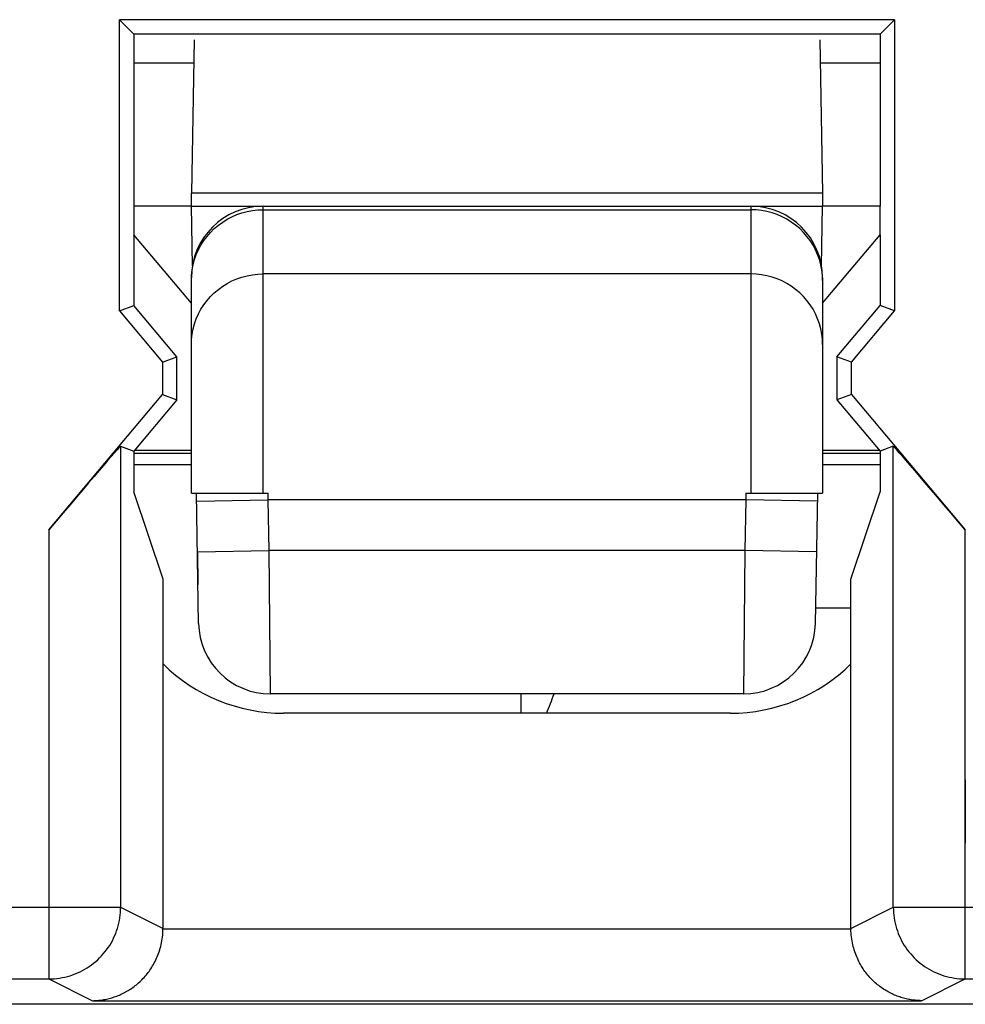
# Model space of a CAD drawing. Units: millimetres. Extents: x 101.4 to 146.3, y 102.3 to 151.3.
# Drawn here: x 140.8 to 144.1, y 115.7 to 119.2 of the extents above; entities that cross this region are included whole.
import ezdxf

# ---------------------------------------------------------------- set-up
doc = ezdxf.new("R2010")
doc.units = ezdxf.units.MM
doc.header["$LTSCALE"] = 16.335
doc.layers.get('0').update_dxf_attribs({"linetype": 'CONTINUOUS'})
for name, color, linetype in [('ASSI', 7, 'CONTINUOUS'), ('COLORE_SERIE', 7, 'CONTINUOUS'), ('CURVE', 7, 'CONTINUOUS'), ('DRAFT', 7, 'CONTINUOUS'), ('RACCORDO', 7, 'CONTINUOUS')]:
    doc.layers.add(name, color=color, linetype=linetype)

msp = doc.modelspace()

# ---------------------------------------------------------------- linework, layer by layer
at = {"color": 7, "linetype": 'CONTINUOUS'}
for p, q in [((143.885, 119.1635), (141.1838, 119.1635)), ((141.2344, 119.1129), (141.1838, 119.1635)), ((141.1838, 118.1482), (141.1838, 119.1635)), ((143.885, 119.1635), (143.8344, 119.1129)), ((143.885, 119.1635), (143.885, 118.1482)), ((143.8344, 119.1129), (141.2344, 119.1129)), ((141.2344, 119.1129), (141.2344, 118.5129)), ((143.8344, 119.1129), (143.8344, 118.5129)), ((141.2344, 119.0129), (141.4431, 119.0129)), ((143.6257, 119.0129), (143.8344, 119.0129)), ((141.2344, 118.4129), (141.2344, 118.1666)), ((143.8344, 118.4129), (143.8344, 118.1666)), ((141.1838, 118.1482), (141.2344, 118.1666)), ((141.1838, 118.1482), (141.3338, 117.9695)), ((141.3844, 117.9879), (141.2344, 118.1666)), ((143.6844, 117.9879), (143.8344, 118.1666)), ((143.735, 117.9695), (143.885, 118.1482)), ((143.885, 118.1482), (143.8344, 118.1666)), ((141.3338, 117.9695), (141.3844, 117.9879)), ((141.3338, 117.9695), (141.3338, 117.8563)), ((141.3844, 117.8379), (141.3844, 117.9879)), ((143.735, 117.9695), (143.6844, 117.9879)), ((143.6844, 117.9879), (143.6844, 117.8379)), ((143.735, 117.8563), (143.735, 117.9695)), ((140.9381, 117.3848), (141.3338, 117.8563)), ((141.3844, 117.8379), (141.2344, 117.6591)), ((141.3338, 117.8563), (141.3844, 117.8379)), ((143.735, 117.8563), (143.6844, 117.8379)), ((143.6844, 117.8379), (143.8344, 117.6591)), ((143.735, 117.8563), (144.1307, 117.3848)), ((141.1881, 117.676), (141.2344, 117.6591)), ((141.2344, 117.6591), (141.2344, 117.5168)), ((143.8807, 117.676), (143.8344, 117.6591)), ((143.8344, 117.6591), (143.8344, 117.5168)), ((141.4344, 117.6513), (141.2344, 117.6513)), ((143.8344, 117.6513), (143.6344, 117.6513)), ((141.2344, 117.6129), (141.4344, 117.6129)), ((143.6344, 117.6129), (143.8344, 117.6129)), ((141.3357, 117.2129), (141.2344, 117.5168)), ((143.7332, 117.2129), (143.8344, 117.5168)), ((141.3357, 115.9951), (141.3357, 117.2129)), ((143.7332, 115.9951), (143.7332, 117.2129)), ((143.61, 117.1129), (143.7332, 117.1129)), ((142.5844, 116.7452), (142.5844, 116.8129)), ((143.313, 116.7452), (141.7559, 116.7452)), ((145.2197, 115.7303), (134.5493, 115.7303))]:
    msp.add_line(p, q, dxfattribs=at)
at = {"color": 250, "linetype": 'CONTINUOUS'}
for p, q in [((141.1881, 117.676), (141.1881, 116.0689)), ((143.8807, 116.0689), (143.8807, 117.676)), ((140.9381, 117.3848), (140.9381, 115.8189)), ((144.1307, 115.8189), (144.1307, 117.3848)), ((139.4807, 116.0689), (141.1881, 116.0689)), ((141.1881, 116.0689), (141.3357, 115.9951)), ((143.7332, 115.9951), (143.8807, 116.0689)), ((143.8807, 116.0689), (145.0425, 116.0689)), ((141.3356, 115.993), (143.7332, 115.993)), ((139.7307, 115.8189), (140.9381, 115.8189)), ((140.9381, 115.8189), (141.09, 115.743)), ((143.9788, 115.743), (144.1307, 115.8189)), ((144.1307, 115.8189), (145.0425, 115.8189)), ((141.09, 115.743), (143.9788, 115.743))]:
    msp.add_line(p, q, dxfattribs=at)
for points in [[(140.9381, 115.8189), (140.9475, 115.8191), (140.9568, 115.8196), (140.9661, 115.8205), (140.9754, 115.8217), (140.9846, 115.8233), (140.9937, 115.8252), (141.0028, 115.8275), (141.0118, 115.83), (141.0207, 115.833), (141.0294, 115.8362), (141.0381, 115.8398), (141.0466, 115.8437), (141.0549, 115.8479), (141.0631, 115.8524), (141.0711, 115.8573), (141.0789, 115.8624), (141.0865, 115.8678), (141.094, 115.8735), (141.1012, 115.8794), (141.1081, 115.8857), (141.1149, 115.8922), (141.1213, 115.8989), (141.1276, 115.9059), (141.1335, 115.9131), (141.1392, 115.9205), (141.1446, 115.9281), (141.1498, 115.9359), (141.1546, 115.9439), (141.1591, 115.9521), (141.1633, 115.9605), (141.1672, 115.969), (141.1708, 115.9776), (141.174, 115.9864), (141.177, 115.9952), (141.1796, 116.0042), (141.1818, 116.0133), (141.1837, 116.0224), (141.1853, 116.0317), (141.1865, 116.0409), (141.1874, 116.0502), (141.1879, 116.0596), (141.1881, 116.0689)], [(143.8807, 116.0689), (143.8809, 116.0596), (143.8814, 116.0502), (143.8823, 116.0409), (143.8835, 116.0317), (143.8851, 116.0224), (143.887, 116.0133), (143.8893, 116.0042), (143.8919, 115.9952), (143.8948, 115.9864), (143.898, 115.9776), (143.9016, 115.969), (143.9055, 115.9605), (143.9097, 115.9521), (143.9142, 115.9439), (143.9191, 115.9359), (143.9242, 115.9281), (143.9296, 115.9205), (143.9353, 115.9131), (143.9413, 115.9059), (143.9475, 115.8989), (143.954, 115.8922), (143.9607, 115.8857), (143.9677, 115.8794), (143.9749, 115.8735), (143.9823, 115.8678), (143.9899, 115.8624), (143.9977, 115.8573), (144.0057, 115.8524), (144.0139, 115.8479), (144.0223, 115.8437), (144.0308, 115.8398), (144.0394, 115.8362), (144.0482, 115.833), (144.0571, 115.83), (144.066, 115.8274), (144.0751, 115.8252), (144.0843, 115.8233), (144.0935, 115.8217), (144.1027, 115.8205), (144.112, 115.8196), (144.1214, 115.8191), (144.1307, 115.8189)]]:
    msp.add_lwpolyline(points, dxfattribs=at)
at = {"color": 7, "linetype": 'CONTINUOUS'}
for points in [[(141.09, 115.743), (141.0944, 115.7431), (141.0988, 115.7432), (141.1032, 115.7435), (141.1076, 115.7438), (141.1121, 115.7442), (141.1165, 115.7447), (141.121, 115.7453), (141.1255, 115.7459), (141.13, 115.7467), (141.1345, 115.7475), (141.1389, 115.7485), (141.1434, 115.7495), (141.1479, 115.7506), (141.1524, 115.7518), (141.1569, 115.7531), (141.1614, 115.7544), (141.1658, 115.7559), (141.1703, 115.7575), (141.1747, 115.7591), (141.1792, 115.7609), (141.1836, 115.7627), (141.188, 115.7646), (141.1924, 115.7667), (141.1967, 115.7688), (141.2011, 115.771), (141.2054, 115.7733), (141.2097, 115.7757), (141.2139, 115.7783), (141.2182, 115.7809), (141.2224, 115.7836), (141.2265, 115.7864), (141.2307, 115.7893), (141.2347, 115.7923), (141.2388, 115.7954), (141.2428, 115.7986), (141.2468, 115.8019), (141.2507, 115.8054), (141.2546, 115.8089), (141.2584, 115.8125), (141.2622, 115.8162), (141.2659, 115.8201), (141.2696, 115.824), (141.2732, 115.8281), (141.2767, 115.8322), (141.2802, 115.8365), (141.2836, 115.8408), (141.2869, 115.8453), (141.2902, 115.8499), (141.2934, 115.8546), (141.2965, 115.8594), (141.2995, 115.8644), (141.3025, 115.8694), (141.3053, 115.8746), (141.3081, 115.8798), (141.3107, 115.8852), (141.3133, 115.8907), (141.3157, 115.8963), (141.318, 115.902), (141.3202, 115.9078), (141.3223, 115.9138), (141.3243, 115.9198), (141.3261, 115.926), (141.3278, 115.9323), (141.3293, 115.9387), (141.3307, 115.9451), (141.3319, 115.9517), (141.333, 115.9584), (141.3339, 115.9651), (141.3346, 115.972), (141.3351, 115.9789), (141.3355, 115.9859), (141.3356, 115.993)], [(143.9788, 115.743), (143.9745, 115.7431), (143.9701, 115.7432), (143.9656, 115.7435), (143.9612, 115.7438), (143.9568, 115.7442), (143.9523, 115.7447), (143.9478, 115.7453), (143.9433, 115.7459), (143.9389, 115.7467), (143.9344, 115.7475), (143.9299, 115.7485), (143.9254, 115.7495), (143.9209, 115.7506), (143.9164, 115.7518), (143.9119, 115.7531), (143.9074, 115.7544), (143.903, 115.7559), (143.8985, 115.7575), (143.8941, 115.7591), (143.8896, 115.7609), (143.8852, 115.7627), (143.8808, 115.7646), (143.8764, 115.7667), (143.8721, 115.7688), (143.8677, 115.771), (143.8634, 115.7733), (143.8591, 115.7757), (143.8549, 115.7783), (143.8507, 115.7809), (143.8465, 115.7836), (143.8423, 115.7864), (143.8382, 115.7893), (143.8341, 115.7923), (143.83, 115.7954), (143.826, 115.7986), (143.822, 115.8019), (143.8181, 115.8054), (143.8142, 115.8089), (143.8104, 115.8125), (143.8066, 115.8162), (143.8029, 115.8201), (143.7993, 115.824), (143.7957, 115.8281), (143.7921, 115.8322), (143.7886, 115.8365), (143.7852, 115.8408), (143.7819, 115.8453), (143.7786, 115.8499), (143.7754, 115.8546), (143.7723, 115.8594), (143.7693, 115.8644), (143.7664, 115.8694), (143.7635, 115.8746), (143.7608, 115.8798), (143.7581, 115.8852), (143.7556, 115.8907), (143.7531, 115.8963), (143.7508, 115.902), (143.7486, 115.9078), (143.7465, 115.9138), (143.7446, 115.9198), (143.7427, 115.926), (143.7411, 115.9323), (143.7395, 115.9387), (143.7381, 115.9451), (143.7369, 115.9517), (143.7358, 115.9584), (143.7349, 115.9651), (143.7342, 115.972), (143.7337, 115.9789), (143.7333, 115.9859), (143.7332, 115.993)]]:
    msp.add_lwpolyline(points, dxfattribs=at)
for centre, start, end in [((141.7559, 117.3452), 225.5437, 270), ((143.313, 117.3452), 270, 314.4563)]:
    msp.add_arc(centre, 0.6, start, end, dxfattribs=at)
for centre, major_axis, ratio, start_param, end_param in [((140.9381, 117.378), (0.25, 0.298), 0.011218, 0.004081, 1.557424), ((144.1307, 117.378), (-0.25, 0.298), 0.011218, -1.557424, -0.004081), ((141.0856, 115.9952), (0.2237, -0.1118), 0.99981, 0.454967, 0.463541), ((143.9832, 115.9952), (0.2237, 0.1118), 0.99981, 2.678052, 2.686626)]:
    msp.add_ellipse(centre, major_axis=major_axis, ratio=ratio, start_param=start_param, end_param=end_param, dxfattribs=at)
at = {"layer": 'ASSI', "color": 7, "linetype": 'CONTINUOUS'}
for p, q in [((143.885, 119.1635), (141.1838, 119.1635)), ((141.2344, 119.1129), (141.1838, 119.1635)), ((141.1838, 118.1482), (141.1838, 119.1635)), ((143.885, 119.1635), (143.8344, 119.1129)), ((143.885, 119.1635), (143.885, 118.1482)), ((143.8344, 119.1129), (141.2344, 119.1129)), ((141.2344, 119.1129), (141.2344, 118.5129)), ((143.8344, 119.1129), (143.8344, 118.5129)), ((141.2344, 118.4129), (141.2344, 118.1666)), ((143.8344, 118.4129), (143.8344, 118.1666)), ((141.1838, 118.1482), (141.2344, 118.1666)), ((141.1838, 118.1482), (141.3338, 117.9695)), ((141.3844, 117.9879), (141.2344, 118.1666)), ((143.6844, 117.9879), (143.8344, 118.1666)), ((143.735, 117.9695), (143.885, 118.1482)), ((143.885, 118.1482), (143.8344, 118.1666)), ((141.3338, 117.9695), (141.3844, 117.9879)), ((141.3338, 117.9695), (141.3338, 117.8563)), ((141.3844, 117.8379), (141.3844, 117.9879)), ((143.735, 117.9695), (143.6844, 117.9879)), ((143.6844, 117.9879), (143.6844, 117.8379)), ((143.735, 117.8563), (143.735, 117.9695)), ((140.9381, 117.3848), (141.3338, 117.8563)), ((141.3844, 117.8379), (141.2344, 117.6591)), ((141.3338, 117.8563), (141.3844, 117.8379)), ((143.735, 117.8563), (143.6844, 117.8379)), ((143.6844, 117.8379), (143.8344, 117.6591)), ((143.735, 117.8563), (144.1307, 117.3848)), ((141.1881, 117.676), (141.2344, 117.6591)), ((141.2344, 117.6591), (141.2344, 117.5168)), ((143.8807, 117.676), (143.8344, 117.6591)), ((143.8344, 117.6591), (143.8344, 117.5168)), ((143.89, 117.6667), (143.8944, 117.6618)), ((143.8944, 117.6618), (143.8999, 117.6557)), ((143.8999, 117.6557), (143.9101, 117.6441)), ((143.9101, 117.6441), (143.928, 117.6236)), ((143.928, 117.6236), (143.9584, 117.5882)), ((143.9584, 117.5882), (143.9988, 117.5409)), ((143.9988, 117.5409), (144.049, 117.4817)), ((141.3357, 117.2129), (141.2344, 117.5168)), ((143.7332, 117.2129), (143.8344, 117.5168)), ((144.049, 117.4817), (144.0947, 117.4276)), ((141.3357, 115.993), (141.3357, 117.2129)), ((143.7332, 115.993), (143.7332, 117.2129)), ((143.313, 116.7452), (141.7559, 116.7452)), ((144.1307, 116.0689), (144.1326, 116.5128)), ((139.7307, 115.8189), (140.9381, 115.8189)), ((144.1307, 115.8189), (145.0425, 115.8189)), ((141.09, 115.743), (143.9788, 115.743)), ((145.2197, 115.7303), (134.5493, 115.7303))]:
    msp.add_line(p, q, dxfattribs=at)
at = {"layer": 'ASSI', "color": 250, "linetype": 'CONTINUOUS'}
for p, q in [((141.1881, 117.676), (141.1881, 116.0689)), ((143.8807, 116.0689), (143.8807, 117.676)), ((140.9381, 117.3848), (140.9381, 115.8189)), ((139.4807, 116.0689), (141.1881, 116.0689)), ((141.1881, 116.0689), (141.3357, 115.9951)), ((143.7332, 115.9951), (143.8807, 116.0689)), ((143.8807, 116.0689), (145.0425, 116.0689)), ((144.1307, 115.8189), (144.1307, 116.0689)), ((141.3357, 115.993), (143.7332, 115.993)), ((140.9381, 115.8189), (141.09, 115.743)), ((143.9788, 115.743), (144.1307, 115.8189))]:
    msp.add_line(p, q, dxfattribs=at)
at = {"layer": 'ASSI', "color": 7, "linetype": 'CONTINUOUS'}
for points in [[(143.8807, 117.676), (143.881, 117.6759), (143.8814, 117.6756), (143.882, 117.6751), (143.8828, 117.6743), (143.8838, 117.6733), (143.885, 117.672), (143.8865, 117.6705), (143.8881, 117.6687), (143.89, 117.6667)], [(143.8807, 116.0689), (143.8809, 116.0596), (143.8814, 116.0502), (143.8823, 116.0409), (143.8835, 116.0317), (143.8851, 116.0224), (143.887, 116.0133), (143.8893, 116.0042), (143.8919, 115.9952), (143.8948, 115.9864), (143.898, 115.9776), (143.9016, 115.969), (143.9055, 115.9605), (143.9097, 115.9521), (143.9142, 115.9439), (143.9191, 115.9359), (143.9242, 115.9281), (143.9296, 115.9205), (143.9353, 115.9131), (143.9413, 115.9059), (143.9475, 115.8989), (143.954, 115.8922), (143.9607, 115.8857), (143.9677, 115.8794), (143.9749, 115.8735), (143.9823, 115.8678), (143.9899, 115.8624), (143.9977, 115.8573), (144.0057, 115.8524), (144.0139, 115.8479), (144.0223, 115.8437), (144.0308, 115.8398), (144.0394, 115.8362), (144.0482, 115.833), (144.0571, 115.83), (144.066, 115.8274), (144.0751, 115.8252), (144.0843, 115.8233), (144.0935, 115.8217), (144.1027, 115.8205), (144.112, 115.8196), (144.1214, 115.8191), (144.1307, 115.8189)], [(141.09, 115.743), (141.0944, 115.7431), (141.0988, 115.7432), (141.1032, 115.7435), (141.1076, 115.7438), (141.1121, 115.7442), (141.1165, 115.7447), (141.121, 115.7453), (141.1255, 115.7459), (141.13, 115.7467), (141.1345, 115.7475), (141.1389, 115.7485), (141.1434, 115.7495), (141.1479, 115.7506), (141.1524, 115.7518), (141.1569, 115.7531), (141.1614, 115.7544), (141.1658, 115.7559), (141.1703, 115.7575), (141.1747, 115.7591), (141.1792, 115.7609), (141.1836, 115.7627), (141.188, 115.7646), (141.1924, 115.7667), (141.1967, 115.7688), (141.2011, 115.771), (141.2054, 115.7733), (141.2097, 115.7757), (141.2139, 115.7783), (141.2182, 115.7809), (141.2224, 115.7836), (141.2265, 115.7864), (141.2307, 115.7893), (141.2347, 115.7923), (141.2388, 115.7954), (141.2428, 115.7986), (141.2468, 115.8019), (141.2507, 115.8054), (141.2546, 115.8089), (141.2584, 115.8125), (141.2622, 115.8162), (141.2659, 115.8201), (141.2696, 115.824), (141.2732, 115.8281), (141.2767, 115.8322), (141.2802, 115.8365), (141.2836, 115.8408), (141.2869, 115.8453), (141.2902, 115.8499), (141.2934, 115.8546), (141.2965, 115.8594), (141.2995, 115.8644), (141.3025, 115.8694), (141.3053, 115.8746), (141.3081, 115.8798), (141.3107, 115.8852), (141.3133, 115.8907), (141.3157, 115.8963), (141.318, 115.902), (141.3202, 115.9078), (141.3223, 115.9138), (141.3243, 115.9198), (141.3261, 115.926), (141.3278, 115.9323), (141.3293, 115.9387), (141.3307, 115.9451), (141.3319, 115.9517), (141.333, 115.9583), (141.3339, 115.965), (141.3346, 115.972), (141.3352, 115.9794), (141.3355, 115.9871), (141.3356, 115.9951)], [(143.9788, 115.743), (143.9745, 115.7431), (143.9701, 115.7432), (143.9656, 115.7435), (143.9612, 115.7438), (143.9568, 115.7442), (143.9523, 115.7447), (143.9478, 115.7453), (143.9433, 115.7459), (143.9389, 115.7467), (143.9344, 115.7475), (143.9299, 115.7485), (143.9254, 115.7495), (143.9209, 115.7506), (143.9164, 115.7518), (143.9119, 115.7531), (143.9074, 115.7544), (143.903, 115.7559), (143.8985, 115.7575), (143.8941, 115.7591), (143.8896, 115.7609), (143.8852, 115.7627), (143.8808, 115.7646), (143.8764, 115.7667), (143.8721, 115.7688), (143.8677, 115.771), (143.8634, 115.7733), (143.8591, 115.7757), (143.8549, 115.7783), (143.8507, 115.7809), (143.8465, 115.7836), (143.8423, 115.7864), (143.8382, 115.7893), (143.8341, 115.7923), (143.83, 115.7954), (143.826, 115.7986), (143.822, 115.8019), (143.8181, 115.8054), (143.8142, 115.8089), (143.8104, 115.8125), (143.8066, 115.8162), (143.8029, 115.8201), (143.7993, 115.824), (143.7957, 115.8281), (143.7921, 115.8322), (143.7886, 115.8365), (143.7852, 115.8408), (143.7819, 115.8453), (143.7786, 115.8499), (143.7754, 115.8546), (143.7723, 115.8594), (143.7693, 115.8644), (143.7664, 115.8694), (143.7635, 115.8746), (143.7608, 115.8798), (143.7581, 115.8852), (143.7556, 115.8907), (143.7531, 115.8963), (143.7508, 115.902), (143.7486, 115.9078), (143.7465, 115.9138), (143.7446, 115.9198), (143.7427, 115.926), (143.7411, 115.9323), (143.7395, 115.9387), (143.7381, 115.9451), (143.7369, 115.9517), (143.7358, 115.9584), (143.7349, 115.9651), (143.7342, 115.972), (143.7337, 115.9789), (143.7333, 115.9859), (143.7332, 115.993)]]:
    msp.add_lwpolyline(points, dxfattribs=at)
at = {"layer": 'ASSI', "color": 250, "linetype": 'CONTINUOUS'}
msp.add_lwpolyline([(140.9381, 115.8189), (140.9475, 115.8191), (140.9568, 115.8196), (140.9661, 115.8205), (140.9754, 115.8217), (140.9846, 115.8233), (140.9937, 115.8252), (141.0028, 115.8275), (141.0118, 115.83), (141.0207, 115.833), (141.0294, 115.8362), (141.0381, 115.8398), (141.0466, 115.8437), (141.0549, 115.8479), (141.0631, 115.8524), (141.0711, 115.8573), (141.0789, 115.8624), (141.0865, 115.8678), (141.094, 115.8735), (141.1012, 115.8794), (141.1081, 115.8857), (141.1149, 115.8922), (141.1213, 115.8989), (141.1276, 115.9059), (141.1335, 115.9131), (141.1392, 115.9205), (141.1446, 115.9281), (141.1498, 115.9359), (141.1546, 115.9439), (141.1591, 115.9521), (141.1633, 115.9605), (141.1672, 115.969), (141.1708, 115.9776), (141.174, 115.9864), (141.177, 115.9952), (141.1796, 116.0042), (141.1818, 116.0133), (141.1837, 116.0224), (141.1853, 116.0317), (141.1865, 116.0409), (141.1874, 116.0502), (141.1879, 116.0596), (141.1881, 116.0689)], dxfattribs=at)
at = {"layer": 'ASSI', "color": 7, "linetype": 'CONTINUOUS'}
for centre, start, end in [((141.7559, 117.3452), 225.5437, 270), ((143.313, 117.3452), 270, 314.4563)]:
    msp.add_arc(centre, 0.6, start, end, dxfattribs=at)
msp.add_ellipse((140.9381, 117.378), major_axis=(0.25, 0.298), ratio=0.011218, start_param=0.004081, end_param=1.557424, dxfattribs=at)
at = {"layer": 'COLORE_SERIE', "color": 7, "linetype": 'CONTINUOUS'}
for p, q in [((143.885, 119.1635), (141.1838, 119.1635)), ((141.2344, 119.1129), (141.1838, 119.1635)), ((141.1838, 118.1482), (141.1838, 119.1635)), ((143.885, 119.1635), (143.8344, 119.1129)), ((143.885, 119.1635), (143.885, 118.1482)), ((143.8344, 119.1129), (141.2344, 119.1129)), ((141.2344, 119.1129), (141.2344, 118.5129)), ((143.8344, 119.1129), (143.8344, 118.5129)), ((141.2344, 118.4129), (141.2344, 118.1666)), ((143.8344, 118.4129), (143.8344, 118.1666)), ((141.1838, 118.1482), (141.2344, 118.1666)), ((141.1838, 118.1482), (141.3338, 117.9695)), ((141.3844, 117.9879), (141.2344, 118.1666)), ((143.6844, 117.9879), (143.8344, 118.1666)), ((143.735, 117.9695), (143.885, 118.1482)), ((143.885, 118.1482), (143.8344, 118.1666)), ((141.3338, 117.9695), (141.3844, 117.9879)), ((141.3338, 117.9695), (141.3338, 117.8563)), ((141.3844, 117.8379), (141.3844, 117.9879)), ((143.735, 117.9695), (143.6844, 117.9879)), ((143.6844, 117.9879), (143.6844, 117.8379)), ((143.735, 117.8563), (143.735, 117.9695)), ((140.9381, 117.3848), (141.3338, 117.8563)), ((141.3844, 117.8379), (141.2344, 117.6591)), ((141.3338, 117.8563), (141.3844, 117.8379)), ((143.735, 117.8563), (143.6844, 117.8379)), ((143.6844, 117.8379), (143.8344, 117.6591)), ((143.735, 117.8563), (144.1307, 117.3848)), ((141.1881, 117.676), (141.2344, 117.6591)), ((141.2344, 117.6591), (141.2344, 117.5168)), ((143.8807, 117.676), (143.8344, 117.6591)), ((143.8344, 117.6591), (143.8344, 117.5168)), ((141.4344, 117.6513), (141.2344, 117.6513)), ((143.8344, 117.6513), (143.6344, 117.6513)), ((141.2344, 117.6129), (141.4344, 117.6129)), ((143.6344, 117.6129), (143.8344, 117.6129)), ((141.3357, 117.2129), (141.2344, 117.5168)), ((143.7332, 117.2129), (143.8344, 117.5168)), ((141.3357, 115.9951), (141.3357, 117.2129)), ((143.7332, 115.9951), (143.7332, 117.2129)), ((143.61, 117.1129), (143.7332, 117.1129)), ((142.5844, 116.7452), (142.5844, 116.8129)), ((143.313, 116.7452), (141.7559, 116.7452)), ((145.2197, 115.7303), (134.5493, 115.7303))]:
    msp.add_line(p, q, dxfattribs=at)
at = {"layer": 'COLORE_SERIE', "color": 250, "linetype": 'CONTINUOUS'}
for p, q in [((141.1881, 117.676), (141.1881, 116.0689)), ((143.8807, 116.0689), (143.8807, 117.676)), ((140.9381, 117.3848), (140.9381, 115.8189)), ((144.1307, 115.8189), (144.1307, 117.3848)), ((139.4807, 116.0689), (141.1881, 116.0689)), ((141.1881, 116.0689), (141.3357, 115.9951)), ((143.7332, 115.9951), (143.8807, 116.0689)), ((143.8807, 116.0689), (145.0425, 116.0689)), ((141.3356, 115.993), (143.7332, 115.993)), ((139.7307, 115.8189), (140.9381, 115.8189)), ((140.9381, 115.8189), (141.09, 115.743)), ((143.9788, 115.743), (144.1307, 115.8189)), ((144.1307, 115.8189), (145.0425, 115.8189)), ((141.09, 115.743), (143.9788, 115.743))]:
    msp.add_line(p, q, dxfattribs=at)
for points in [[(140.9381, 115.8189), (140.9475, 115.8191), (140.9568, 115.8196), (140.9661, 115.8205), (140.9754, 115.8217), (140.9846, 115.8233), (140.9937, 115.8252), (141.0028, 115.8275), (141.0118, 115.83), (141.0207, 115.833), (141.0294, 115.8362), (141.0381, 115.8398), (141.0466, 115.8437), (141.0549, 115.8479), (141.0631, 115.8524), (141.0711, 115.8573), (141.0789, 115.8624), (141.0865, 115.8678), (141.094, 115.8735), (141.1012, 115.8794), (141.1081, 115.8857), (141.1149, 115.8922), (141.1213, 115.8989), (141.1276, 115.9059), (141.1335, 115.9131), (141.1392, 115.9205), (141.1446, 115.9281), (141.1498, 115.9359), (141.1546, 115.9439), (141.1591, 115.9521), (141.1633, 115.9605), (141.1672, 115.969), (141.1708, 115.9776), (141.174, 115.9864), (141.177, 115.9952), (141.1796, 116.0042), (141.1818, 116.0133), (141.1837, 116.0224), (141.1853, 116.0317), (141.1865, 116.0409), (141.1874, 116.0502), (141.1879, 116.0596), (141.1881, 116.0689)], [(143.8807, 116.0689), (143.8809, 116.0596), (143.8814, 116.0502), (143.8823, 116.0409), (143.8835, 116.0317), (143.8851, 116.0224), (143.887, 116.0133), (143.8893, 116.0042), (143.8919, 115.9952), (143.8948, 115.9864), (143.898, 115.9776), (143.9016, 115.969), (143.9055, 115.9605), (143.9097, 115.9521), (143.9142, 115.9439), (143.9191, 115.9359), (143.9242, 115.9281), (143.9296, 115.9205), (143.9353, 115.9131), (143.9413, 115.9059), (143.9475, 115.8989), (143.954, 115.8922), (143.9607, 115.8857), (143.9677, 115.8794), (143.9749, 115.8735), (143.9823, 115.8678), (143.9899, 115.8624), (143.9977, 115.8573), (144.0057, 115.8524), (144.0139, 115.8479), (144.0223, 115.8437), (144.0308, 115.8398), (144.0394, 115.8362), (144.0482, 115.833), (144.0571, 115.83), (144.066, 115.8274), (144.0751, 115.8252), (144.0843, 115.8233), (144.0935, 115.8217), (144.1027, 115.8205), (144.112, 115.8196), (144.1214, 115.8191), (144.1307, 115.8189)]]:
    msp.add_lwpolyline(points, dxfattribs=at)
at = {"layer": 'COLORE_SERIE', "color": 7, "linetype": 'CONTINUOUS'}
for points in [[(141.09, 115.743), (141.0944, 115.7431), (141.0988, 115.7432), (141.1032, 115.7435), (141.1076, 115.7438), (141.1121, 115.7442), (141.1165, 115.7447), (141.121, 115.7453), (141.1255, 115.7459), (141.13, 115.7467), (141.1345, 115.7475), (141.1389, 115.7485), (141.1434, 115.7495), (141.1479, 115.7506), (141.1524, 115.7518), (141.1569, 115.7531), (141.1614, 115.7544), (141.1658, 115.7559), (141.1703, 115.7575), (141.1747, 115.7591), (141.1792, 115.7609), (141.1836, 115.7627), (141.188, 115.7646), (141.1924, 115.7667), (141.1967, 115.7688), (141.2011, 115.771), (141.2054, 115.7733), (141.2097, 115.7757), (141.2139, 115.7783), (141.2182, 115.7809), (141.2224, 115.7836), (141.2265, 115.7864), (141.2307, 115.7893), (141.2347, 115.7923), (141.2388, 115.7954), (141.2428, 115.7986), (141.2468, 115.8019), (141.2507, 115.8054), (141.2546, 115.8089), (141.2584, 115.8125), (141.2622, 115.8162), (141.2659, 115.8201), (141.2696, 115.824), (141.2732, 115.8281), (141.2767, 115.8322), (141.2802, 115.8365), (141.2836, 115.8408), (141.2869, 115.8453), (141.2902, 115.8499), (141.2934, 115.8546), (141.2965, 115.8594), (141.2995, 115.8644), (141.3025, 115.8694), (141.3053, 115.8746), (141.3081, 115.8798), (141.3107, 115.8852), (141.3133, 115.8907), (141.3157, 115.8963), (141.318, 115.902), (141.3202, 115.9078), (141.3223, 115.9138), (141.3243, 115.9198), (141.3261, 115.926), (141.3278, 115.9323), (141.3293, 115.9387), (141.3307, 115.9451), (141.3319, 115.9517), (141.333, 115.9584), (141.3339, 115.9651), (141.3346, 115.972), (141.3351, 115.9789), (141.3355, 115.9859), (141.3356, 115.993)], [(143.9788, 115.743), (143.9745, 115.7431), (143.9701, 115.7432), (143.9656, 115.7435), (143.9612, 115.7438), (143.9568, 115.7442), (143.9523, 115.7447), (143.9478, 115.7453), (143.9433, 115.7459), (143.9389, 115.7467), (143.9344, 115.7475), (143.9299, 115.7485), (143.9254, 115.7495), (143.9209, 115.7506), (143.9164, 115.7518), (143.9119, 115.7531), (143.9074, 115.7544), (143.903, 115.7559), (143.8985, 115.7575), (143.8941, 115.7591), (143.8896, 115.7609), (143.8852, 115.7627), (143.8808, 115.7646), (143.8764, 115.7667), (143.8721, 115.7688), (143.8677, 115.771), (143.8634, 115.7733), (143.8591, 115.7757), (143.8549, 115.7783), (143.8507, 115.7809), (143.8465, 115.7836), (143.8423, 115.7864), (143.8382, 115.7893), (143.8341, 115.7923), (143.83, 115.7954), (143.826, 115.7986), (143.822, 115.8019), (143.8181, 115.8054), (143.8142, 115.8089), (143.8104, 115.8125), (143.8066, 115.8162), (143.8029, 115.8201), (143.7993, 115.824), (143.7957, 115.8281), (143.7921, 115.8322), (143.7886, 115.8365), (143.7852, 115.8408), (143.7819, 115.8453), (143.7786, 115.8499), (143.7754, 115.8546), (143.7723, 115.8594), (143.7693, 115.8644), (143.7664, 115.8694), (143.7635, 115.8746), (143.7608, 115.8798), (143.7581, 115.8852), (143.7556, 115.8907), (143.7531, 115.8963), (143.7508, 115.902), (143.7486, 115.9078), (143.7465, 115.9138), (143.7446, 115.9198), (143.7427, 115.926), (143.7411, 115.9323), (143.7395, 115.9387), (143.7381, 115.9451), (143.7369, 115.9517), (143.7358, 115.9584), (143.7349, 115.9651), (143.7342, 115.972), (143.7337, 115.9789), (143.7333, 115.9859), (143.7332, 115.993)]]:
    msp.add_lwpolyline(points, dxfattribs=at)
for centre, start, end in [((141.7559, 117.3452), 225.5437, 270), ((143.313, 117.3452), 270, 314.4563)]:
    msp.add_arc(centre, 0.6, start, end, dxfattribs=at)
for centre, major_axis, start_param, end_param in [((141.0856, 115.9952), (0.2237, -0.1118), 0.454967, 0.463541), ((143.9832, 115.9952), (0.2237, 0.1118), 2.678052, 2.686626)]:
    msp.add_ellipse(centre, major_axis=major_axis, ratio=0.99981, start_param=start_param, end_param=end_param, dxfattribs=at)
at = {"layer": 'CURVE', "color": 7, "linetype": 'CONTINUOUS'}
msp.add_line((141.4554, 117.3085), (141.4574, 117.1939), dxfattribs=at)
at = {"layer": 'DRAFT', "color": 7, "linetype": 'CONTINUOUS'}
for p, q in [((141.4344, 118.5129), (141.4352, 118.5583)), ((143.6336, 118.5583), (143.6344, 118.5129)), ((141.4344, 118.5129), (141.2344, 118.5129)), ((141.2344, 118.5129), (141.2344, 118.4129)), ((143.8344, 118.5129), (143.6344, 118.5129)), ((143.8344, 118.4129), (143.8344, 118.5129)), ((141.4344, 118.1745), (141.2344, 118.4129)), ((143.6344, 118.1745), (143.8344, 118.4129)), ((141.2376, 117.6629), (141.4344, 117.6629)), ((143.6344, 117.6629), (143.8313, 117.6629))]:
    msp.add_line(p, q, dxfattribs=at)
msp.add_arc((141.2844, 117.3129), 1.5, 337.7581, 340.5263, dxfattribs=at)
at = {"layer": 'RACCORDO', "color": 7, "linetype": 'CONTINUOUS'}
for p, q in [((141.4445, 119.0934), (141.4352, 118.5583)), ((143.6243, 119.0934), (143.6336, 118.5583)), ((141.4344, 118.5129), (143.6344, 118.5129)), ((141.438, 118.3053), (141.4344, 118.5129)), ((143.6308, 118.3053), (143.6344, 118.5129)), ((141.4344, 117.5129), (141.4344, 118.2629)), ((143.6344, 118.2629), (143.6344, 117.5129)), ((141.4344, 117.5129), (141.702, 117.5129)), ((141.4598, 117.0585), (141.4519, 117.5129)), ((143.3668, 117.5129), (143.6344, 117.5129)), ((143.617, 117.5129), (143.609, 117.0585)), ((143.3591, 116.8129), (141.7098, 116.8129))]:
    msp.add_line(p, q, dxfattribs=at)
at = {"layer": 'RACCORDO', "color": 250, "linetype": 'CONTINUOUS'}
for p, q in [((143.6336, 118.5583), (141.4352, 118.5583)), ((141.6844, 117.5129), (141.6844, 118.5129)), ((141.6844, 118.5007), (143.3844, 118.5007)), ((143.3844, 118.5129), (143.3844, 117.5129)), ((143.3844, 118.2768), (141.6844, 118.2768)), ((141.4524, 117.4846), (141.7023, 117.4889)), ((141.7023, 117.4889), (141.702, 117.5129)), ((143.3665, 117.4889), (141.7023, 117.4889)), ((141.7054, 117.3129), (141.7023, 117.4889)), ((143.3665, 117.4889), (143.3634, 117.3129)), ((143.3668, 117.5129), (143.3665, 117.4889)), ((143.6165, 117.4846), (143.3665, 117.4889)), ((141.4554, 117.3085), (141.7054, 117.3129)), ((143.3634, 117.3129), (141.7054, 117.3129)), ((141.7098, 116.8129), (141.7054, 117.3129)), ((143.3634, 117.3129), (143.3591, 116.8129)), ((143.6134, 117.3085), (143.3634, 117.3129))]:
    msp.add_line(p, q, dxfattribs=at)
for points in [[(141.4344, 118.2545), (141.4351, 118.2729), (141.4372, 118.2912), (141.4407, 118.3093), (141.4455, 118.3271), (141.4517, 118.3445), (141.4592, 118.3613), (141.4679, 118.3776), (141.4779, 118.3932), (141.489, 118.408), (141.5011, 118.422), (141.5144, 118.435), (141.5285, 118.447), (141.5436, 118.4579), (141.5594, 118.4677), (141.5759, 118.4763), (141.5931, 118.4837), (141.6107, 118.4898), (141.6288, 118.4946), (141.6472, 118.498), (141.6657, 118.5), (141.6844, 118.5007)], [(143.6344, 118.2545), (143.6337, 118.2729), (143.6316, 118.2912), (143.6281, 118.3093), (143.6233, 118.3271), (143.6171, 118.3445), (143.6097, 118.3613), (143.6009, 118.3776), (143.591, 118.3932), (143.5799, 118.408), (143.5677, 118.422), (143.5545, 118.435), (143.5403, 118.447), (143.5252, 118.4579), (143.5094, 118.4677), (143.4929, 118.4763), (143.4757, 118.4837), (143.4581, 118.4898), (143.44, 118.4946), (143.4217, 118.498), (143.4031, 118.5), (143.3844, 118.5007)], [(141.4344, 118.0306), (141.4351, 118.049), (141.4372, 118.0673), (141.4407, 118.0854), (141.4455, 118.1032), (141.4517, 118.1205), (141.4592, 118.1374), (141.4679, 118.1537), (141.4779, 118.1693), (141.489, 118.1841), (141.5011, 118.198), (141.5144, 118.2111), (141.5285, 118.2231), (141.5436, 118.234), (141.5594, 118.2438), (141.5759, 118.2524), (141.5931, 118.2598), (141.6107, 118.2659), (141.6288, 118.2706), (141.6472, 118.274), (141.6657, 118.2761), (141.6844, 118.2768)], [(143.6344, 118.0306), (143.6337, 118.049), (143.6316, 118.0673), (143.6281, 118.0854), (143.6233, 118.1032), (143.6171, 118.1205), (143.6097, 118.1374), (143.6009, 118.1537), (143.591, 118.1693), (143.5799, 118.1841), (143.5677, 118.198), (143.5545, 118.2111), (143.5403, 118.2231), (143.5252, 118.234), (143.5094, 118.2438), (143.4929, 118.2524), (143.4757, 118.2598), (143.4581, 118.2659), (143.44, 118.2706), (143.4217, 118.274), (143.4031, 118.2761), (143.3844, 118.2768)]]:
    msp.add_lwpolyline(points, dxfattribs=at)
at = {"layer": 'RACCORDO', "color": 7, "linetype": 'CONTINUOUS'}
for centre, start, end in [((141.6844, 118.2629), 90, 180), ((143.3844, 118.2629), 0, 90), ((141.7098, 117.0629), 181, 270), ((143.3591, 117.0629), 270, 359)]:
    msp.add_arc(centre, 0.25, start, end, dxfattribs=at)

doc.saveas('drawing.dxf')
